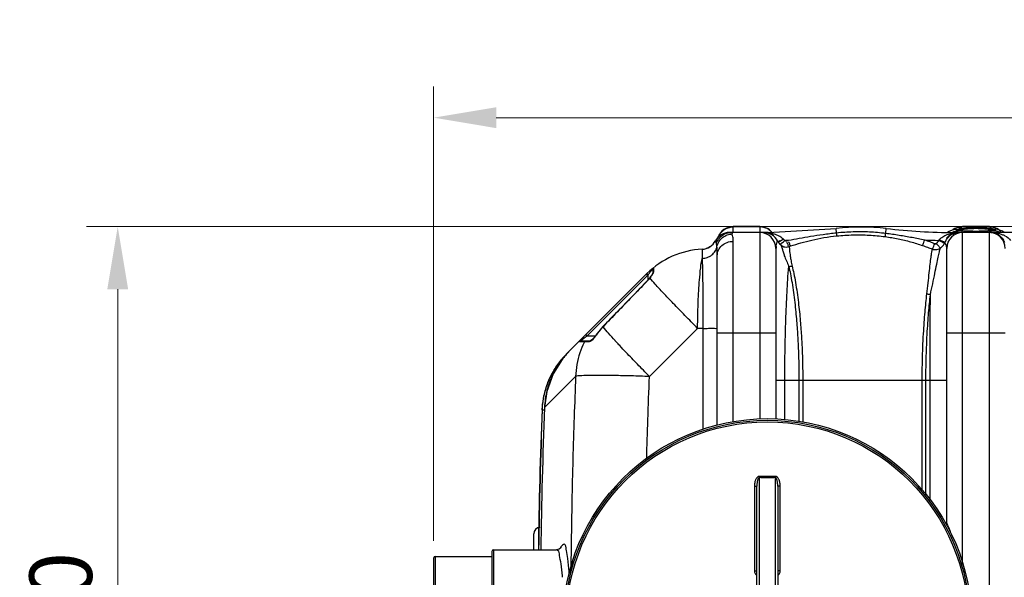
# Model space of a CAD drawing. Units: millimetres. Extents: x 5195 to 43942, y 32289 to 36109.
# Drawn here: x 5316 to 6496, y 32819 to 33487 of the extents above; entities that cross this region are included whole.
import ezdxf

# ---------------------------------------------------------------- set-up
doc = ezdxf.new("R2010")
doc.units = ezdxf.units.MM
doc.header["$LTSCALE"] = 2
doc.layers.add('ACO DIM', color=1, linetype='Continuous')
doc.layers.add('ACO DIM @ 30', color=1, linetype='Continuous')
doc.layers.add('körperlinien dünn', color=1, linetype='Continuous', lineweight=25)
doc.styles.add('ACO', font='trebuc.ttf', dxfattribs={"width": 0.8})
doc.styles.get("Standard").update_dxf_attribs({"font": 'simplex.shx'})
doc.dimstyles.new('ISO-25', dxfattribs={"dimtxt": 2.5, "dimasz": 2.5, "dimexe": 1.25, "dimexo": 0.625, "dimtad": 1, "dimtxsty": 'Standard', "dimcen": 2.5, "dimadec": 0, "dimazin": 0, "dimtfac": 1, "dimtmove": 0, "dimatfit": 3, "dimfxl": 1, "dimarcsym": 0})

# ---------------------------------------------------------------- blocks, each defined once
blk = doc.blocks.new('*D469')
at = {"layer": 'ACO DIM', "color": 0, "lineweight": 5, "transparency": 16777216}
for p, q in [((5811.9, 32862.8), (5811.9, 33407.1)), ((8296.9, 32862.8), (8296.9, 33407.1)), ((8221.9, 33369.6), (5886.9, 33369.6))]:
    blk.add_line(p, q, dxfattribs=at)
at = {"layer": 'ACO DIM', "color": 0, "transparency": 16777216}
for points in [[(5886.9, 33382.1), (5886.9, 33357.1), (5811.9, 33369.6)], [(8221.9, 33382.1), (8221.9, 33357.1), (8296.9, 33369.6)]]:
    blk.add_solid(points, dxfattribs=at)
at = {"layer": 'Defpoints', "color": 0, "transparency": 16777216}
for p in [(5811.9, 33369.6), (5811.9, 32844.1), (8296.9, 32844.1)]:
    blk.add_point(p, dxfattribs=at)
at = {"layer": 'ACO DIM', "color": 0, "lineweight": 5, "transparency": 16777216, "insert": (7087.2, 33437.7), "char_height": 75, "attachment_point": 5, "style": 'ACO'}
blk.add_mtext('\\A1;2485', dxfattribs=at)
blk = doc.blocks.new('*D470')
at = {"layer": 'ACO DIM', "color": 0, "lineweight": 5, "transparency": 16777216}
for p, q in [((7919.1, 33239.1), (5395.8, 33239.1)), ((5433.3, 33164.1), (5433.3, 32364.1)), ((7919.1, 32289.1), (5395.8, 32289.1))]:
    blk.add_line(p, q, dxfattribs=at)
at = {"layer": 'ACO DIM', "color": 0, "transparency": 16777216}
for points in [[(5420.8, 33164.1), (5445.8, 33164.1), (5433.3, 33239.1)], [(5420.8, 32364.1), (5445.8, 32364.1), (5433.3, 32289.1)]]:
    blk.add_solid(points, dxfattribs=at)
at = {"layer": 'Defpoints', "color": 0, "transparency": 16777216}
for p in [(7937.9, 33239.1), (5433.3, 32289.1), (7937.9, 32289.1)]:
    blk.add_point(p, dxfattribs=at)
at = {"layer": 'ACO DIM', "color": 0, "lineweight": 5, "transparency": 16777216, "insert": (5365, 32764.1), "char_height": 75, "attachment_point": 5, "rotation": 90, "style": 'ACO'}
blk.add_mtext('\\A1;950', dxfattribs=at)

msp = doc.modelspace()

# ---------------------------------------------------------------- linework, layer by layer
at = {"layer": 'körperlinien dünn'}
for p, q in [((6212.937, 33232.097), (6166.406, 33232.097)), ((6170.874, 33232.835), (6170.874, 33239.097)), ((6202.874, 33239.097), (6170.874, 33239.097)), ((6202.874, 33238.734), (6170.874, 33238.734)), ((6202.874, 33232.097), (6202.873, 33008.487)), ((6202.874, 33239.097), (6202.874, 33232.835)), ((6212.937, 33232.097), (6294.32, 33236.844)), ((6212.937, 33231.77), (6212.937, 33232.097)), ((6294.909, 33231.8), (6294.32, 33236.844)), ((6353.775, 33231.255), (6354.428, 33236.844)), ((6429.777, 33233.463), (6427.984, 33232.097)), ((6434.341, 33235.364), (6429.777, 33233.463)), ((6435.655, 33235.742), (6434.341, 33235.364)), ((6436.72, 33236.843), (6434.71, 33235.47)), ((6435.744, 33235.768), (6435.579, 33235.722)), ((6435.579, 33235.722), (6435.655, 33235.742)), ((6435.655, 33235.742), (6440.51, 33236.23)), ((6435.811, 33231.724), (6435.811, 33232.097)), ((6511.701, 33232.097), (6435.811, 33232.097)), ((6440.842, 33238.464), (6436.72, 33236.843)), ((6438.613, 33235.497), (6440.51, 33236.23)), ((6438.617, 33234.812), (6438.613, 33235.497)), ((6440.51, 33234.228), (6438.617, 33234.812)), ((6445.712, 33239.097), (6440.842, 33238.464)), ((6442.073, 33234.631), (6441.892, 33234.688)), ((6443.485, 33234.328), (6442.073, 33234.631)), ((6445.701, 33234.043), (6443.485, 33234.328)), ((6445.56, 33238.734), (6445.712, 33239.097)), ((6478.187, 33238.734), (6445.56, 33238.734)), ((6478.056, 33239.097), (6445.692, 33239.097)), ((6448.699, 33233.802), (6445.701, 33234.043)), ((6445.874, 32834.901), (6445.874, 33232.097)), ((6452.441, 33233.618), (6448.699, 33233.802)), ((6456.841, 33233.5), (6452.441, 33233.618)), ((6461.874, 33233.456), (6456.841, 33233.5)), ((6465.854, 33233.483), (6461.874, 33233.456)), ((6476.086, 33233.873), (6473.158, 33233.697)), ((6478.473, 33234.088), (6476.086, 33233.873)), ((6477.874, 33232.097), (6477.874, 32296.097)), ((6478.036, 33239.097), (6478.187, 33238.734)), ((6482.849, 33238.479), (6478.036, 33239.097)), ((6480.301, 33234.334), (6478.473, 33234.088)), ((6486.966, 33236.876), (6482.849, 33238.479)), ((6488.102, 33235.74), (6483.237, 33236.23)), ((6485.131, 33234.812), (6483.237, 33234.228)), ((6489.036, 33235.474), (6486.966, 33236.876)), ((6488.167, 33235.722), (6488.064, 33235.751)), ((6488.167, 33235.722), (6488.102, 33235.74)), ((6495.744, 33232.097), (6493.772, 33233.57)), ((6170.874, 33005.218), (6170.874, 33221.483)), ((6133.739, 33211.993), (6133.739, 33201.074)), ((6138.818, 33212.962), (6138.377, 33212.813)), ((6221.874, 33213.097), (6221.874, 33008.419)), ((6237.832, 33215.21), (6239.913, 33215.919)), ((6426.874, 32884.097), (6426.874, 33213.097)), ((6151.874, 33001.305), (6151.874, 33204.163)), ((6074.552, 33188.2), (6074.552, 33183.375)), ((6075.292, 33189.754), (6075.292, 33184.829)), ((5971.373, 33086.596), (6067.585, 33182.808)), ((5995.699, 33108.094), (6068.552, 33180.946)), ((6069.283, 33175.65), (6067.119, 33173.259)), ((6067.213, 33173.168), (6067.119, 33173.259)), ((6067.138, 33182.361), (6068.552, 33180.946)), ((6068.212, 33182.084), (6068.887, 33181.393)), ((6068.552, 33180.946), (6068.887, 33181.393)), ((6068.552, 33180.946), (6068.552, 33174.843)), ((6070.816, 33177.562), (6069.283, 33175.65)), ((6072.033, 33179.205), (6070.816, 33177.562)), ((6071.063, 33177.662), (6070.816, 33177.562)), ((6073.05, 33180.675), (6072.033, 33179.205)), ((6073.811, 33181.889), (6073.05, 33180.675)), ((6014.899, 33119.31), (6006.52, 33109.263)), ((6015.011, 33119.202), (6014.899, 33119.31)), ((6128.327, 33117.247), (6070.662, 33059.582)), ((6134.75, 33117.247), (6128.327, 33117.247)), ((6134.75, 33117.247), (6134.75, 32996.476)), ((5999.613, 33102.094), (5988.057, 33102.094)), ((5994.285, 33109.508), (5995.699, 33108.094)), ((6005.633, 33108.094), (5995.699, 33108.094)), ((6006.646, 33109.172), (6006.52, 33109.263)), ((6151.874, 33112.097), (6221.874, 33112.097)), ((6426.874, 33112.097), (6496.874, 33112.097)), ((5997.943, 33101.008), (5992.678, 33101.008)), ((5965.822, 33079.948), (5955.157, 33062.958)), ((5966.258, 33081.081), (5966.552, 33080.828)), ((5971.073, 33086.295), (5971.004, 33086.227)), ((5982.154, 33059.731), (5944.82, 33022.397)), ((6221.874, 33055.097), (6426.874, 33055.097)), ((6232.861, 33007.754), (6232.86, 33055.097)), ((6249.75, 33055.096), (6249.75, 33005.862)), ((6254.334, 33055.096), (6254.334, 33004.917)), ((6397.52, 32923.211), (6397.52, 33055.086)), ((6401.972, 32917.747), (6401.972, 33055.092)), ((6407.055, 32911.466), (6407.055, 33055.086)), ((5941.838, 33019.415), (5941.791, 33019.382)), ((5942.154, 33019.731), (5941.838, 33019.415)), ((5942.154, 33019.731), (5944.754, 33019.631)), ((5944.82, 33022.397), (5944.813, 33022.397)), ((6202.374, 32589.764), (6202.374, 32938.429)), ((6221.374, 32938.429), (6221.374, 32589.764)), ((6196.389, 32928.255), (6196.389, 32826.804)), ((6199.374, 32599.774), (6199.374, 32928.419)), ((6224.374, 32928.419), (6224.374, 32599.774)), ((6227.358, 32826.804), (6227.358, 32928.255)), ((5931.874, 32852.097), (5931.874, 32871.096)), ((5813.874, 32844.097), (5813.874, 32684.097)), ((5813.874, 32844.097), (5881.874, 32844.097)), ((5881.874, 32850.089), (5881.874, 32678.104)), ((5883.874, 32852.097), (5883.874, 32676.097)), ((5883.874, 32852.097), (5959.342, 32852.097)), ((5811.874, 32842.09), (5811.874, 32686.103))]:
    msp.add_line(p, q, dxfattribs=at)
for points in [[(6170.201, 33230.363), (6169.608, 33231.665), (6168.793, 33232.097)], [(6211.3, 33231.699), (6211.835, 33231.631), (6212.383, 33231.656), (6212.937, 33231.772)], [(6437.557, 33231.638), (6436.987, 33231.568), (6436.403, 33231.597), (6435.811, 33231.724)], [(6473.158, 33233.697), (6469.725, 33233.565), (6465.854, 33233.483)], [(6482.196, 33234.829), (6482.172, 33234.816), (6481.548, 33234.595), (6480.301, 33234.334)], [(6483.237, 33236.23), (6485.135, 33235.497), (6485.131, 33234.812)], [(6493.772, 33233.57), (6489.196, 33235.429), (6488.102, 33235.74)], [(6150.833, 33218.979), (6150.204, 33220.712), (6149.781, 33221.718), (6149.64, 33222.035)], [(6224.141, 33222.095), (6224.221, 33221.948), (6224.303, 33221.8), (6224.387, 33221.652)], [(6231.413, 33223.906), (6232.05, 33223.346), (6233.068, 33222.669)], [(6233.077, 33222.669), (6233.264, 33222.478), (6233.465, 33222.319), (6233.686, 33222.188), (6233.932, 33222.081), (6234.208, 33222.005), (6234.52, 33221.968), (6234.87, 33221.984), (6235.252, 33222.075)], [(6235.252, 33222.075), (6236.326, 33222.442), (6237.4, 33222.805)], [(6417.472, 33222.62), (6417.676, 33222.85), (6417.859, 33223.078)], [(6424.483, 33219.488), (6424.844, 33220.178), (6425.166, 33220.859)], [(6143.016, 33214.907), (6142.989, 33214.889), (6141.693, 33214.144), (6140.018, 33213.368), (6139.86, 33213.314)], [(6412.564, 33218.803), (6412.813, 33218.723), (6413.061, 33218.678), (6413.319, 33218.666), (6413.592, 33218.691), (6413.882, 33218.761), (6414.186, 33218.888), (6414.497, 33219.089)], [(6075.292, 33184.829), (6074.893, 33184.421), (6074.639, 33183.922), (6074.552, 33183.375)], [(6067.119, 33173.259), (6050.095, 33155.742), (6030.492, 33135.489), (6014.899, 33119.31)], [(6067.585, 33182.807), (6067.737, 33182.6), (6068.212, 33182.084)], [(6074.55, 33183.426), (6074.538, 33183.383), (6074.307, 33182.812), (6073.811, 33181.889)], [(5986.546, 33101.403), (5986.976, 33101.776), (5987.494, 33102.013), (5988.057, 33102.094)], [(5990.89, 33106.113), (5991.196, 33106.171), (5991.697, 33105.971), (5992.304, 33105.547)], [(5992.678, 33101.008), (5993.121, 33101.583), (5993.74, 33101.962), (5994.454, 33102.094)], [(5997.943, 33101.008), (5998.36, 33101.583), (5998.943, 33101.962), (5999.613, 33102.094)], [(6004.254, 33106.384), (6002.734, 33104.715), (6001.423, 33103.452), (6000.364, 33102.594), (5999.641, 33102.148), (5999.564, 33102.113)], [(6006.52, 33109.263), (6005.908, 33108.435), (6004.254, 33106.384)], [(5955.155, 33062.958), (5947.414, 33041.485), (5944.814, 33022.397)], [(5964.65, 32854.493), (5964.802, 32854.843), (5964.386, 32854.275), (5962.381, 32852.78), (5959.338, 32852.096)]]:
    msp.add_lwpolyline(points, dxfattribs=at)
for radius in [245, 243.036, 241.072]:
    msp.add_circle((6211.874, 32764.097), radius, dxfattribs=at)
for centre, radius, start, end in [((6166.407, 33213.097), 19, 90.002119, 151.938607), ((6170.874, 33220.097), 19, 90, 162.000876), ((6202.874, 33220.097), 19, 39.563235, 90), ((6202.874, 33213.097), 19, 0, 90), ((6207.407, 33213.097), 19, 27.764879, 89.998721), ((6324.374, 32980.097), 258.5, 83.323575, 96.676425), ((6435.811, 33932.097), 700, 263.323575, 270.000001), ((6445.874, 33213.097), 19, 90, 180), ((6477.874, 33213.097), 19, 0, 90), ((6132.874, 33230.973), 19, 272.611163, 331.93761), ((6212.937, 33932.097), 709.714, 271.626161, 271.975314), ((6435.811, 33932.097), 709.714, 267.147015, 268.519303), ((6441.34, 33213.097), 19, 117.256182, 140.552697), ((6138.295, 33112.097), 100, 92.611163, 134.999601), ((6076.552, 33188.2), 2, 129.052437, 180), ((6081.472, 33055.273), 92.217, 136.112239, 144.233862), ((6041.715, 33015.516), 100, 135, 177.558677), ((12567.707, 32764.097), 6630.833, 177.7855993, 179.2394193), ((12567.707, 32764.097), 6630.483, 177.7904461, 179.2414885), ((12567.707, 32764.097), 6627.923, 177.7665328, 179.2399607), ((5939.874, 32871.097), 8, 95.735723, 179.998942), ((6420.874, 32884.097), 6, 338.360415, 0), ((5813.874, 32842.097), 2, 90, 180), ((5883.874, 32850.097), 2, 90, 180)]:
    msp.add_arc(centre, radius, start, end, dxfattribs=at)
for points, start_tangent, end_tangent in [([(6150.833, 33218.979), (6154.762, 33225.816), (6161.114, 33230.455), (6168.793, 33232.097)], (0.30793706, 0.95140673), (1, 0.00001557)), ([(6153.086, 33226.562), (6155.503, 33230.997), (6159.706, 33235.15)], (0.35525184, 0.93477063), (0.81224614, 0.58331484)), ([(6159.706, 33235.15), (6165.003, 33237.816)], (0.81224614, 0.58331484), (0.9522498, 0.30532004)), ([(6165.003, 33237.816), (6170.874, 33238.734)], (0.9522498, 0.30532004), (1, 0)), ([(6208.745, 33237.816), (6202.874, 33238.734)], (-0.95224944, 0.30532116), (-1, 0)), ([(6207.407, 33232.097), (6211.32, 33231.934)], (1, -0.00000921), (0.996521, -0.08334203)), ([(6214.042, 33235.15), (6208.745, 33237.816)], (-0.81224564, 0.58331554), (-0.95224944, 0.30532116)), ([(6211.32, 33231.934), (6212.937, 33231.77)], (0.996521, -0.08334203), (0.9929421, -0.11860011)), ([(6212.937, 33231.77), (6218.002, 33230.881)], (0.99305805, -0.11762529), (0.97305495, -0.23057335)), ([(6214.422, 33234.869), (6214.042, 33235.15)], (-0.79738299, 0.60347359), (-0.81224564, 0.58331554)), ([(6217.268, 33232.215), (6214.422, 33234.869)], (-0.65753032, 0.75342808), (-0.79738299, 0.60347359)), ([(6237.4, 33222.805), (6250.061, 33225.263), (6263.782, 33227.618), (6278.677, 33229.822), (6294.909, 33231.8)], (0.97954993, 0.20120121), (0.99421258, 0.10743067)), ([(6294.909, 33231.8), (6314.572, 33233.149), (6334.234, 33232.965), (6353.775, 33231.255)], (0.99424076, 0.10716951), (0.9920412, -0.12591366)), ([(6295.232, 33228.015), (6294.91, 33231.8)], (0.03729796, 0.99930419), (-0.09470044, 0.99550581)), ([(6432.094, 33231.064), (6435.811, 33231.724)], (0.97535499, 0.22064143), (0.99148728, 0.13020357)), ([(6433.313, 33232.221), (6434.043, 33232.593)], (0.87948879, 0.47591961), (0.90131159, 0.43317134)), ([(6434.043, 33232.593), (6436.943, 33233.674)], (0.90131159, 0.43317134), (0.96511593, 0.26182293)), ([(6434.874, 33235.614), (6437.959, 33237.269)], (0.83271212, 0.55370617), (0.9219485, 0.38731248)), ([(6435.811, 33231.724), (6438.604, 33232.001)], (0.99129126, 0.13168768), (0.99782474, 0.06592267)), ([(6436.093, 33231.218), (6437.557, 33231.638)], (0.94757372, 0.31953722), (0.97317496, 0.23006628)), ([(6436.943, 33233.674), (6440.51, 33234.228)], (0.96511593, 0.26182293), (0.99919238, 0.04018205)), ([(6437.557, 33231.638), (6439.493, 33231.978)], (0.97315583, 0.2301472), (0.99317249, 0.11665505)), ([(6437.959, 33237.269), (6438.258, 33237.391), (6441.216, 33238.297)], (0.9219485, 0.38731248), (0.97698186, 0.2133224)), ([(6438.604, 33232.001), (6441.517, 33232.097)], (0.99782474, 0.06592267), (1, 0.00004608)), ([(6439.493, 33231.978), (6441.517, 33232.097)], (0.99317249, 0.11665505), (1, 0.00008087)), ([(6441.694, 33234.779), (6440.724, 33235.336), (6443.165, 33236.477)], (-0.95311456, 0.30260969), (0.97032661, 0.24179799)), ([(6440.51, 33236.23), (6443.838, 33237.313)], (0.96780577, 0.25169822), (0.89377247, 0.44852065)), ([(6441.763, 33234.112), (6440.51, 33234.228)], (-0.99917091, 0.04071224), (-0.98308772, 0.18313528)), ([(6441.216, 33238.297), (6445.56, 33238.733)], (0.97698186, 0.2133224), (0.99987443, -0.01584664)), ([(6442.113, 33234.658), (6441.694, 33234.779)], (-0.96608819, 0.25821232), (-0.95311456, 0.30260969)), ([(6441.932, 33234.106), (6441.763, 33234.112)], (-0.99937749, 0.03527928), (-0.99917091, 0.04071223)), ([(6444.664, 33233.876), (6441.932, 33234.106)], (-0.96929268, 0.24590994), (-0.99937749, 0.03527928)), ([(6441.977, 33234.723), (6442.378, 33234.938)], (0.82773391, 0.56112082), (0.91289627, 0.40819163)), ([(6444.304, 33234.209), (6442.113, 33234.658)], (-0.98700801, 0.16067105), (-0.96608819, 0.25821232)), ([(6442.378, 33234.938), (6444.05, 33235.485)], (0.91289627, 0.40819163), (0.9673521, 0.25343621)), ([(6443.049, 33232.435), (6445.874, 33232.648)], (0.98880335, 0.14922445), (1, 0.00000002)), ([(6443.165, 33236.477), (6445.57, 33236.987), (6448.328, 33237.404)], (0.97032661, 0.24179799), (0.9933772, 0.11489883)), ([(6443.838, 33237.313), (6445.56, 33238.734)], (0.89377247, 0.44852065), (0.56397132, 0.82579438)), ([(6444.05, 33235.485), (6446.341, 33235.995)], (0.9673521, 0.25343621), (0.98193993, 0.18919297)), ([(6444.803, 33234.131), (6444.304, 33234.209)], (-0.9890475, 0.14759757), (-0.98700801, 0.16067105)), ([(6445.874, 33232.648), (6444.664, 33233.876)], (0.00060137, 0.99999982), (-0.96929268, 0.24590994)), ([(6445.335, 33234.056), (6444.803, 33234.131)], (-0.99105047, 0.13348772), (-0.9890475, 0.14759757)), ([(6449.496, 33233.739), (6445.335, 33234.056)], (-0.9994138, 0.03423518), (-0.99105047, 0.13348772)), ([(6446.341, 33235.995), (6451.73, 33236.662), (6457.109, 33236.992)], (0.98193993, 0.18919297), (0.99913492, 0.04158625)), ([(6448.328, 33237.404), (6451.227, 33237.651), (6456.872, 33237.982), (6461.874, 33238.07)], (0.9933772, 0.11489883), (1, 0.00000038)), ([(6450.029, 33233.721), (6449.496, 33233.739)], (-0.99941059, 0.03432901), (-0.9994138, 0.03423518)), ([(6451.102, 33233.682), (6450.029, 33233.721)], (-0.99930442, 0.03729173), (-0.99941059, 0.03432901)), ([(6454.938, 33233.543), (6451.102, 33233.682)], (-0.99951593, 0.03111103), (-0.99930442, 0.03729173)), ([(6456.065, 33233.512), (6454.938, 33233.543)], (-0.99969205, 0.02481527), (-0.99951593, 0.03111103)), ([(6456.585, 33233.5), (6456.065, 33233.512)], (-0.99976943, 0.02147299), (-0.99969205, 0.02481527)), ([(6460.049, 33233.458), (6456.585, 33233.5)], (-0.9999898, 0.00451716), (-0.99976943, 0.021473)), ([(6457.109, 33236.992), (6461.874, 33237.081)], (0.99913492, 0.04158625), (1, 0.0000004)), ([(6461.874, 33233.454), (6460.049, 33233.458)], (-1, -0.00000279), (-0.9999898, 0.00451716)), ([(6461.874, 33238.07), (6467.456, 33237.96), (6473.299, 33237.584), (6478.584, 33236.919)], (1, 0.00002917), (0.9821307, -0.18820012)), ([(6461.874, 33237.081), (6467.187, 33236.97)], (1, 0.00002518), (0.99893259, -0.04619174)), ([(6464.291, 33233.461), (6461.874, 33233.454)], (-0.99997522, -0.0070404), (-1, 0.00000011)), ([(6465.896, 33233.479), (6464.291, 33233.461)], (-0.99988589, -0.01510668), (-0.99997522, -0.0070404)), ([(6466.911, 33233.497), (6465.896, 33233.479)], (-0.99977116, -0.02139226), (-0.99988589, -0.01510668)), ([(6472.603, 33233.667), (6466.911, 33233.497)], (-0.99960925, -0.02795267), (-0.99977116, -0.02139226)), ([(6467.187, 33236.97), (6472.751, 33236.594), (6477.787, 33235.929)], (0.99893259, -0.04619174), (0.98041725, -0.19693149)), ([(6473.303, 33233.686), (6472.603, 33233.667)], (-0.99962378, -0.02742823), (-0.99960925, -0.02795267)), ([(6475.524, 33233.779), (6473.303, 33233.686)], (-0.99791855, -0.06448697), (-0.99962378, -0.02742823)), ([(6476.011, 33233.814), (6475.524, 33233.779)], (-0.99700709, -0.07731014), (-0.99791855, -0.06448697)), ([(6476.381, 33233.844), (6476.011, 33233.814)], (-0.99618919, -0.0872187), (-0.99700709, -0.07731014)), ([(6478.299, 33234.06), (6476.381, 33233.844)], (-0.99094643, -0.13425785), (-0.99618919, -0.0872187)), ([(6477.787, 33235.929), (6478.776, 33235.717)], (0.98041725, -0.19693149), (0.97507636, -0.22186954)), ([(6479.713, 33232.557), (6477.874, 33232.648)], (-0.99521617, 0.09769733), (-1, 0)), ([(6482.838, 33238.229), (6478.187, 33238.734)], (-0.97332135, 0.22944619), (-0.99987437, -0.01585042)), ([(6478.187, 33238.734), (6479.91, 33237.313)], (0.56397187, -0.825794), (0.89377236, -0.44852087)), ([(6480.695, 33234.458), (6478.299, 33234.06)], (-0.9794419, -0.20172644), (-0.99094643, -0.13425785)), ([(6478.584, 33236.919), (6483.017, 33235.409), (6481.607, 33234.67)], (0.9821307, -0.18820012), (-0.96668813, -0.25595713)), ([(6478.776, 33235.717), (6480.961, 33235.109)], (0.97507636, -0.22186954), (0.939866, -0.34154342)), ([(6481.997, 33234.175), (6479.223, 33233.325)], (-0.99965731, 0.02617769), (0.00060151, -0.99999982)), ([(6479.223, 33233.325), (6479.225, 33233.258)], (0.00060151, -0.99999982), (0.06054955, -0.99816519)), ([(6479.225, 33233.258), (6479.259, 33233.026)], (0.06054955, -0.99816519), (0.21725363, -0.97611519)), ([(6479.259, 33233.026), (6479.268, 33232.988)], (0.21725364, -0.97611519), (0.23727234, -0.97144317)), ([(6479.648, 33232.097), (6484.41, 33231.822)], (1, -0.00009857), (0.99333041, -0.11530261)), ([(6480.699, 33232.435), (6479.713, 33232.557)], (-0.98880282, 0.14922795), (-0.99521617, 0.09769734)), ([(6479.91, 33237.313), (6482.736, 33236.359)], (0.89377236, -0.44852087), (0.96825381, -0.24996912)), ([(6481.393, 33234.615), (6480.695, 33234.458)], (-0.9708617, -0.23964046), (-0.9794419, -0.20172644)), ([(6480.961, 33235.109), (6481.594, 33234.836)], (0.939866, -0.34154342), (0.88058612, -0.47388615)), ([(6481.607, 33234.67), (6481.393, 33234.615)], (-0.96668813, -0.25595713), (-0.9708617, -0.23964047)), ([(6483.237, 33234.228), (6481.997, 33234.175)], (-0.98308776, -0.1831351), (-0.99965731, 0.02617769)), ([(6482.736, 33236.359), (6483.237, 33236.23)], (0.96825381, -0.24996912), (0.9678058, -0.2516981)), ([(6485.789, 33237.27), (6485.49, 33237.392), (6482.838, 33238.229)], (-0.92192416, 0.38737042), (-0.97332135, 0.22944619)), ([(6482.91, 33231.753), (6486.05, 33230.765), (6491.205, 33227.366), (6494.844, 33222.7)], (0.97876536, -0.20498384), (0.49191494, -0.87064327)), ([(6489.705, 33232.593), (6483.237, 33234.228)], (-0.90135462, 0.4330818), (-0.99919702, 0.04006633)), ([(6484.41, 33231.822), (6488.984, 33231.016), (6493.026, 33229.792), (6496.477, 33228.259), (6503.492, 33222.382)], (0.99333041, -0.11530261), (0.56789716, -0.82309952)), ([(6491.659, 33233.344), (6485.789, 33237.27)], (-0.7094996, 0.70470584), (-0.92192416, 0.38737042)), ([(6490.435, 33232.221), (6489.705, 33232.593)], (-0.87952723, 0.47584856), (-0.90135462, 0.4330818)), ([(6151.537, 33214.809), (6153.811, 33220.908), (6158.046, 33225.898), (6163.737, 33229.181), (6170.201, 33230.363)], (0.18083713, 0.98351306), (0.99995394, 0.0095982)), ([(6151.874, 33204.163), (6153.32, 33210.791), (6157.439, 33216.41), (6163.603, 33220.164), (6170.874, 33221.483)], (-0.00000168, 1), (1, 0.00000071)), ([(6170.874, 33221.483), (6170.705, 33227.026), (6169.284, 33229.467)], (-0.00000816, 1), (-0.69886054, 0.71525796)), ([(6218.002, 33230.881), (6222.154, 33229.651), (6225.551, 33228.193)], (0.97305495, -0.23057335), (0.89173, -0.4525678)), ([(6224.141, 33222.095), (6222.186, 33216.324)], (-0.58318583, -0.81233878), (-0.00000378, -1)), ([(6224.387, 33221.652), (6225.664, 33219.711)], (0.49657421, -0.86799427), (0.59946255, -0.8004028)), ([(6224.387, 33221.652), (6225.611, 33221.23)], (0.4972074, -0.86763172), (0.980294, 0.19754412)), ([(6225.551, 33228.193), (6230.384, 33224.923)], (0.89173, -0.4525678), (0.73991666, -0.67269854)), ([(6225.611, 33221.23), (6228.081, 33222.338), (6231.373, 33223.941)], (0.980294, 0.19754412), (0.87690962, 0.4806553)), ([(6228.983, 33222.468), (6226.471, 33222.12), (6226.3, 33222.598)], (-0.82580845, -0.56395071), (-0.22610532, 0.97410286)), ([(6227.582, 33217.519), (6230.253, 33220.135), (6233.077, 33222.669)], (-0.61239115, 0.79055492), (0.75293581, 0.65809397)), ([(6231.302, 33224.013), (6228.983, 33222.468)], (-0.90555461, -0.42422972), (-0.82580845, -0.56395071)), ([(6230.384, 33224.923), (6231.413, 33223.906)], (0.73991666, -0.67269854), (0.6803265, -0.73290917)), ([(6237.832, 33215.21), (6236.471, 33218.639), (6235.035, 33219.861)], (-0.86514316, 0.50152498), (-0.99522266, 0.09763121)), ([(6238.586, 33219.363), (6237.104, 33220.686)], (-0.31999092, 0.94742061), (-0.99041803, 0.13810189)), ([(6239.913, 33215.919), (6252.109, 33219.694), (6265.299, 33223.068), (6279.606, 33225.905), (6295.232, 33228.015)], (0.94799685, 0.31827972), (0.99487326, 0.10112956)), ([(6295.232, 33228.015), (6314.605, 33229.226), (6333.955, 33228.928), (6353.165, 33227.13)], (0.99487827, 0.10108027), (0.99124887, -0.13200638)), ([(6353.165, 33227.13), (6353.774, 33231.256)], (0.2036805, 0.97903741), (0.1376912, 0.99047521)), ([(6353.165, 33227.13), (6368.644, 33224.514), (6383.566, 33220.931), (6398.024, 33216.496)], (0.99123152, -0.13213656), (0.9474038, -0.32004067)), ([(6353.775, 33231.255), (6369.886, 33228.966), (6385.432, 33226.287), (6400.486, 33223.263)], (0.99204986, -0.12584545), (0.97784155, -0.20934639)), ([(6398.024, 33216.496), (6399.402, 33220.147), (6400.682, 33223.15)], (0.44160107, 0.89721151), (0.49991769, 0.86607292)), ([(6400.486, 33223.263), (6406.572, 33221.107), (6412.564, 33218.803)], (0.9470016, -0.32122884), (0.9284652, -0.37141939)), ([(6414.497, 33219.089), (6417.472, 33222.62)], (0.78817858, 0.6154466), (0.47495123, 0.88001212)), ([(6424.483, 33219.488), (6420.748, 33220.947), (6417.472, 33222.62)], (-0.96558269, -0.26009626), (-0.8816318, 0.47193788)), ([(6417.859, 33223.078), (6421.078, 33226.25), (6425.841, 33229.022), (6432.094, 33231.064)], (0.60333706, 0.7974863), (0.97535499, 0.22064143)), ([(6425.166, 33220.859), (6421.274, 33221.726), (6417.859, 33223.078)], (-0.80491321, -0.59339256), (-0.91816264, 0.3962037)), ([(6425.166, 33220.859), (6427.433, 33224.808), (6430.726, 33228.268), (6436.093, 33231.218)], (0.39938335, 0.91678402), (0.94757372, 0.31953723)), ([(6494.844, 33222.7), (6496.07, 33220.122)], (0.49191494, -0.87064327), (0.36494089, -0.93103069)), ([(6133.739, 33201.074), (6139.917, 33202.262), (6145.315, 33205.189), (6149.337, 33209.531), (6151.537, 33214.809)], (0.99917602, 0.04058663), (0.20939147, 0.97783189)), ([(6151.537, 33214.809), (6150.833, 33218.979)], (-0.08946821, 0.99598968), (-0.30997735, 0.95074394)), ([(6151.874, 33204.163), (6151.789, 33210.331), (6151.537, 33214.809)], (-0.00002079, 1), (-0.08944766, 0.99599152)), ([(6222.186, 33216.324), (6222.638, 33213.321)], (-0.00000378, -1), (0.28173186, -0.95949318)), ([(6225.664, 33219.711), (6227.577, 33217.524)], (0.59946255, -0.8004028), (0.71410674, -0.70003683)), ([(6227.577, 33217.524), (6231.676, 33215.095), (6234.451, 33214.676)], (0.71434299, -0.69979575), (0.99992835, -0.01197083)), ([(6227.577, 33217.524), (6229.623, 33212.726), (6230.791, 33209.111), (6232.24, 33204.301), (6234.736, 33198.191), (6237.578, 33191.58)], (0.69941539, -0.71471541), (0.36400599, -0.93139661)), ([(6234.451, 33214.676), (6237.832, 33215.21)], (0.99992835, -0.01197083), (0.94544202, 0.32579041)), ([(6237.832, 33215.21), (6238.445, 33211.295), (6239.403, 33203.684), (6240.28, 33198.264), (6241.536, 33191.924)], (0.42411362, -0.90560899), (0.20496535, -0.97876923)), ([(6239.913, 33215.919), (6238.586, 33219.363)], (-0.83457691, 0.55089145), (-0.31999092, 0.94742061)), ([(6398.024, 33216.496), (6403.915, 33214.42), (6409.726, 33212.194)], (0.94744034, -0.31993249), (0.92904446, -0.3699681)), ([(6403.099, 33158.526), (6404.567, 33171.606), (6405.941, 33183.86), (6407.147, 33194.312), (6408.165, 33202.465), (6409.012, 33208.336), (6409.726, 33212.194)], (0.1120709, 0.99370021), (0.20965604, 0.9777752)), ([(6407.308, 33157.576), (6410.122, 33170.678), (6412.673, 33183.164), (6414.867, 33194.027), (6416.679, 33202.691), (6418.151, 33209.1), (6419.35, 33213.507)], (0.21430295, 0.97676724), (0.29427069, 0.95572212)), ([(6409.715, 33212.2), (6411.322, 33215.781), (6412.746, 33218.685)], (0.50490151, 0.86317696), (0.54657749, 0.83740853)), ([(6409.727, 33212.196), (6413.486, 33211.522), (6419.351, 33213.507)], (0.93284369, -0.36028135), (0.80138189, 0.59815305)), ([(6419.35, 33213.508), (6416.67, 33216.406), (6414.285, 33218.199)], (-0.86423252, 0.50309259), (-0.97274807, 0.23186459)), ([(6419.35, 33213.507), (6422.217, 33216.217), (6422.274, 33216.284)], (0.7938247, 0.60814665), (0.64828099, 0.76140118)), ([(6422.274, 33216.284), (6424.483, 33219.488)], (0.64828099, 0.76140118), (0.48158383, 0.87640003)), ([(6426.874, 33213.097), (6426.314, 33217.431), (6424.402, 33219.685)], (0.00000207, 1), (-0.83819784, 0.54536628)), ([(6128.327, 33117.247), (6128.65, 33137.86), (6129.394, 33157.352), (6130.525, 33174.874), (6131.995, 33189.662), (6133.739, 33201.074)], (0.00514752, 0.99998675), (0.19101102, 0.98158789)), ([(6133.739, 33201.074), (6134.068, 33189.626), (6134.343, 33174.82), (6134.553, 33157.295), (6134.69, 33137.803), (6134.75, 33117.247)], (0.03662964, -0.99932891), (0.0009659, -0.99999953)), ([(6070.556, 33183.549), (6071.28, 33184.443), (6072.502, 33185.899)], (0.62421593, 0.78125186), (0.65137485, 0.75875609)), ([(6072.502, 33185.899), (6072.989, 33186.461)], (0.65137485, 0.75875609), (0.65800409, 0.75301435)), ([(6072.989, 33186.461), (6074.439, 33188.078)], (0.65800409, 0.75301435), (0.67734005, 0.73567008)), ([(6074.439, 33188.078), (6074.552, 33188.2)], (0.67734005, 0.73567007), (0.67882565, 0.73429949)), ([(6075.292, 33184.829), (6074.68, 33182.739)], (0.0001586, -0.99999999), (-0.48137994, -0.87651204)), ([(6232.86, 33055.097), (6233.015, 33081.181), (6233.477, 33106.995), (6234.221, 33131.802), (6235.199, 33154.81), (6236.347, 33175.073), (6237.578, 33191.58)], (0.00005973, 1), (0.08664722, 0.99623906)), ([(6237.578, 33191.58), (6241.536, 33191.924)], (0.99586499, -0.09084556), (0.96612662, 0.25806849)), ([(6237.578, 33191.58), (6239.541, 33182.655), (6241.469, 33172.072), (6243.265, 33160.231), (6244.774, 33148.244), (6245.983, 33136.846), (6246.948, 33126.103), (6247.717, 33115.906), (6248.329, 33106.117), (6248.801, 33096.954), (6249.149, 33088.486), (6249.397, 33080.692), (6249.565, 33073.525), (6249.673, 33066.922), (6249.732, 33060.808), (6249.75, 33055.096)], (0.23724461, -0.97144995), (-0.00000078, -1)), ([(6241.536, 33191.924), (6243.599, 33182.939), (6245.625, 33172.3), (6247.513, 33160.406), (6249.099, 33148.377), (6250.371, 33136.948), (6251.386, 33126.182), (6252.195, 33115.965), (6252.839, 33106.162), (6253.335, 33096.989), (6253.702, 33088.511), (6253.963, 33080.709), (6254.14, 33073.537), (6254.253, 33066.93), (6254.315, 33060.813), (6254.334, 33055.096)], (0.24667533, -0.96909818), (-0.00000043, -1)), ([(6067.213, 33173.168), (6049.65, 33155.085), (6032.25, 33137.098), (6015.011, 33119.202)], (-0.69738392, -0.71669775), (-0.69296464, -0.72097158)), ([(6071.061, 33177.66), (6068.485, 33174.532), (6067.114, 33173.295)], (-0.60357375, -0.79730718), (-0.78937634, -0.6139096)), ([(6068.887, 33181.393), (6069.758, 33182.536)], (0.60000553, 0.79999585), (0.61275199, 0.79027526)), ([(6069.758, 33182.536), (6070.556, 33183.549)], (0.61275199, 0.79027526), (0.62421593, 0.78125186)), ([(6128.327, 33117.247), (6113.115, 33132.692), (6099.144, 33147.121), (6087.102, 33159.826), (6077.588, 33170.174), (6071.061, 33177.66)], (-0.7044967, 0.70970726), (-0.63814974, 0.76991227)), ([(6072.24, 33179.2), (6071.959, 33177.852)], (-0.46474999, -0.88544195), (0.20977924, -0.97774878)), ([(6073.179, 33180.587), (6072.24, 33179.2)], (-0.60567185, -0.79571453), (-0.46474999, -0.88544195)), ([(6074.68, 33182.739), (6073.179, 33180.587)], (-0.48137994, -0.87651204), (-0.60567185, -0.79571453)), ([(6397.52, 33055.086), (6397.735, 33075.979), (6398.288, 33094.436), (6399.057, 33110.636), (6399.95, 33124.57), (6400.903, 33136.755), (6401.933, 33147.858), (6403.099, 33158.526)], (-0.0000969, 1), (0.1167285, 0.99316386)), ([(6401.972, 33055.092), (6402.178, 33075.738), (6402.707, 33093.982), (6403.442, 33110.013), (6404.295, 33123.825), (6405.206, 33135.922), (6406.192, 33146.956), (6407.308, 33157.577)], (-0.00014053, 0.99999999), (0.11216106, 0.99369004)), ([(6407.308, 33157.57), (6403.099, 33158.525)], (-0.99690008, 0.07867798), (-0.93084142, 0.36542339)), ([(6407.055, 33055.086), (6407.067, 33077.312), (6407.101, 33099.14), (6407.154, 33120.079), (6407.225, 33139.691), (6407.308, 33157.577)], (0.00000572, 1), (0.00522533, 0.99998635)), ([(6029.426, 33102.67), (6021.674, 33111.321), (6015.011, 33119.202)], (-0.67404887, 0.73868675), (-0.62549322, 0.7802296)), ([(6134.75, 33117.247), (6141.426, 33117.347), (6146.957, 33117.565), (6151.874, 33118.225)], (0.99998681, 0.00513569), (0, 1)), ([(5986.546, 33101.403), (5989.76, 33104.963)], (-0.98679993, 0.16194411), (0.70711513, 0.70709844)), ([(5988.057, 33102.094), (5991.197, 33104.702)], (-0.99999839, -0.00179386), (0.80000953, 0.59998729)), ([(5989.76, 33104.963), (5990.055, 33105.528)], (0.70711513, 0.70709844), (-0.57309143, 0.81949144)), ([(5991.197, 33104.702), (5991.517, 33105.044)], (0.80000953, 0.59998729), (-0.16880818, 0.98564892)), ([(5992.304, 33105.547), (5993.864, 33106.717)], (0.80000113, 0.59999849), (0.79999754, 0.60000328)), ([(5993.864, 33106.717), (5994.747, 33107.379)], (0.79999754, 0.60000328), (0.80000052, 0.59999931)), ([(5994.747, 33107.379), (5995.699, 33108.094)], (0.80000052, 0.59999931), (0.80000779, 0.59998961)), ([(6000.341, 33101.815), (5998.46, 33101.044)], (-0.82563832, -0.56419976), (-0.99024774, -0.13931768)), ([(6005.286, 33107.423), (6004.073, 33105.921), (6000.341, 33101.815)], (-0.63153713, -0.77534563), (-0.82563832, -0.56419976)), ([(6006.646, 33109.172), (6005.286, 33107.423)], (-0.58445883, -0.81142337), (-0.63153713, -0.77534563)), ([(6029.628, 33102.449), (6029.426, 33102.67)], (-0.67433179, 0.73842849), (-0.67404887, 0.73868675)), ([(6031.045, 33100.901), (6029.628, 33102.449)], (-0.67618909, 0.73672811), (-0.67433179, 0.73842849)), ([(5992.331, 33100.315), (5987.181, 33087.831), (5983.649, 33073.976), (5982.154, 33059.731)], (-0.44412473, -0.89596497), (-0.03214069, -0.99948335)), ([(5987.674, 33101.28), (5986.583, 33101.531)], (-0.98531395, 0.1707525), (-0.95980377, 0.28067192)), ([(5992.678, 33101.008), (5987.674, 33101.28)], (-0.99912479, 0.04182879), (-0.98531395, 0.1707525)), ([(5992.678, 33101.008), (5992.331, 33100.315)], (-0.45123739, -0.89240396), (-0.44412473, -0.89596497)), ([(5998.46, 33101.044), (5997.943, 33101.008)], (-0.99024774, -0.13931768), (-0.99999999, -0.000103)), ([(6035.05, 33096.565), (6031.045, 33100.901)], (-0.68076136, 0.73250527), (-0.67618909, 0.73672811)), ([(6070.662, 33059.582), (6056.108, 33074.431), (6042.699, 33088.416), (6035.05, 33096.565)], (-0.70358338, 0.71061271), (-0.68076136, 0.73250527)), ([(5956.442, 33067.513), (5965.5, 33080.189)], (0.51635636, 0.85637382), (0.64298989, 0.76587467)), ([(5965.5, 33080.189), (5966.258, 33081.081)], (0.64298989, 0.76587467), (0.65193618, 0.75827384)), ([(5974.051, 33089.274), (5969.91, 33084.873), (5965.822, 33079.948)], (-0.70711203, -0.70710153), (-0.61377102, -0.78948409)), ([(5966.258, 33081.081), (5968.798, 33083.923)], (0.65196723, 0.75824714), (0.68038487, 0.73285498)), ([(5968.798, 33083.923), (5971.006, 33086.226)], (0.68038487, 0.73285498), (0.70339664, 0.71079755)), ([(5971.006, 33086.226), (5971.373, 33086.596)], (0.70339664, 0.71079755), (0.70708896, 0.7071246)), ([(5971.376, 33086.599), (5971.337, 33086.559)], (-0.70688292, -0.70733057), (-0.66936911, -0.74293001)), ([(5954.133, 33063.475), (5956.442, 33067.513)], (0.47591111, 0.87949338), (0.51635636, 0.85637382)), ([(5942.313, 33022.693), (5944.191, 33036.316), (5948.995, 33052.42), (5954.133, 33063.475)], (0.06825573, 0.99766786), (0.47591111, 0.87949338)), ([(5955.157, 33062.958), (5954.866, 33062.366), (5947.746, 33042.835), (5944.82, 33022.397)], (-0.44430553, -0.89587533), (-0.03896542, -0.99924056)), ([(5982.154, 33059.731), (5980.337, 33011.014), (5978.793, 32960.293), (5977.61, 32909.981), (5976.814, 32862.547), (5976.446, 32829.88)], (-0.04062852, -0.99917432), (-0.00903393, -0.99995919)), ([(6070.662, 33059.582), (6048.732, 33060.28), (6028.457, 33060.725), (6010.865, 33060.894), (5996.844, 33060.779), (5987.111, 33060.384), (5982.154, 33059.731)], (-0.99933962, 0.0363363), (-0.95428671, -0.29889274)), ([(6067.331, 32961.278), (6068.74, 33007.74), (6070.662, 33059.582)], (0.02710329, 0.99963264), (0.04062852, 0.99917432)), ([(5942.154, 33019.731), (5942.313, 33022.693)], (0.03859946, 0.99925476), (0.06825573, 0.99766786)), ([(6202.383, 32939.965), (6201.43, 32939.823), (6200.475, 32939.379), (6199.596, 32938.663), (6198.816, 32937.724), (6198.135, 32936.591), (6197.555, 32935.279), (6197.078, 32933.792), (6196.714, 32932.13), (6196.476, 32930.287), (6196.389, 32928.255)], (-0.99996875, 0.00790503), (0.00000031, -1)), ([(6202.374, 32938.429), (6201.419, 32937.934), (6200.588, 32936.534), (6200.248, 32935.572), (6199.957, 32934.454), (6199.719, 32933.185), (6199.536, 32931.761), (6199.417, 32930.174), (6199.374, 32928.419)], (-0.99993345, 0.01153692), (-0.00000101, -1)), ([(6202.383, 32939.965), (6202.377, 32938.905), (6202.373, 32938.429)], (-0.00525452, -0.99998619), (-0.00989862, -0.99995101)), ([(6211.874, 32938.405), (6208.708, 32938.408), (6205.54, 32938.416), (6202.374, 32938.429)], (-1, 0), (-0.99998784, 0.00493059)), ([(6211.874, 32939.942), (6208.711, 32939.944), (6205.547, 32939.952), (6202.383, 32939.965)], (-1, 0), (-0.9999876, 0.00497902)), ([(6221.364, 32939.965), (6218.201, 32939.952), (6215.037, 32939.944), (6211.874, 32939.942)], (-0.9999876, -0.00497901), (-1, 0)), ([(6221.374, 32938.429), (6218.207, 32938.416), (6215.04, 32938.408), (6211.874, 32938.405)], (-0.99998784, -0.00493058), (-1, 0)), ([(6227.358, 32928.255), (6227.321, 32929.599), (6227.217, 32930.842), (6227.057, 32931.993), (6226.853, 32933.043), (6226.613, 32933.996), (6226.343, 32934.861), (6226.048, 32935.645), (6225.39, 32937.001), (6224.668, 32938.077), (6223.909, 32938.893), (6223.093, 32939.487), (6222.234, 32939.848), (6221.364, 32939.965)], (0.00001226, 1), (-0.9999883, -0.00483637)), ([(6221.364, 32939.965), (6221.371, 32938.905), (6221.375, 32938.429)], (0.00518222, -0.99998657), (0.01014373, -0.99994855)), ([(6224.374, 32928.419), (6224.355, 32929.581), (6224.303, 32930.653), (6224.223, 32931.643), (6224.121, 32932.543), (6223.866, 32934.098), (6223.558, 32935.373), (6223.211, 32936.407), (6222.84, 32937.204), (6222.239, 32938.025), (6221.374, 32938.429)], (0.00000365, 1), (-0.99995217, -0.0097804)), ([(6196.389, 32928.255), (6197.533, 32928.268), (6198.501, 32928.303), (6199.374, 32928.419)], (0.99999996, 0.00028244), (0, 1)), ([(6227.358, 32928.255), (6226.215, 32928.268), (6225.247, 32928.303), (6224.374, 32928.419)], (-0.99999996, 0.00028243), (0, 1)), ([(6426.874, 32884.098), (6427.723, 32881.366)], (0.11024063, -0.99390493), (0.42747896, -0.9040253)), ([(6427.723, 32881.366), (6429.321, 32878.306), (6430.995, 32874.114)], (0.42747896, -0.9040253), (0.34472355, -0.93870425)), ([(5964.109, 32854.684), (5963.936, 32854.348)], (-0.47258058, -0.88128746), (-0.4395774, -0.89820471)), ([(5964.52, 32855.385), (5964.109, 32854.684)], (-0.53911366, -0.84223302), (-0.47258058, -0.88128746)), ([(5970.816, 32852.591), (5968.744, 32858.781), (5964.52, 32855.385)], (-0.130005, 0.99151334), (-0.53911366, -0.84223302)), ([(5960.785, 32850.993), (5959.819, 32850.872)], (-0.97392844, 0.22685544), (-0.93117996, -0.36455985)), ([(5962.849, 32845.371), (5960.785, 32850.993)], (-0.14971527, 0.98872915), (-0.97392844, 0.22685544)), ([(5966.459, 32819.098), (5966.309, 32820.976), (5964.734, 32835.112), (5962.849, 32845.371)], (-0.07871228, 0.99689738), (-0.14971527, 0.98872915)), ([(5971.034, 32851.021), (5970.816, 32852.591)], (-0.14518891, 0.98940395), (-0.130005, 0.99151334)), ([(5974.501, 32822.792), (5974.264, 32826.07), (5972.69, 32841.477), (5971.034, 32851.021)], (-0.07049042, 0.99751246), (-0.14518891, 0.98940395)), ([(6196.389, 32826.804), (6197.533, 32826.809), (6198.501, 32826.823), (6199.374, 32826.867)], (0.99999999, 0.00010788), (0, 1)), ([(6196.389, 32826.804), (6196.621, 32825.136), (6197.271, 32823.638), (6198.254, 32822.407), (6199.366, 32821.56)], (-0.00031737, -0.99999995), (0.86052811, -0.50940295)), ([(6227.358, 32826.804), (6226.215, 32826.809), (6225.247, 32826.823), (6224.374, 32826.867)], (-0.99999999, 0.00010789), (0, 1)), ([(6224.381, 32821.56), (6225.502, 32822.415), (6226.484, 32823.652), (6227.13, 32825.149), (6227.358, 32826.804)], (0.86057987, 0.50931551), (-0.0000626, 1))]:
    msp.add_spline(points, degree=3, dxfattribs=dict(at, start_tangent=start_tangent, end_tangent=end_tangent))

# ---------------------------------------------------------------- dimensions: what is measured, and where the dimension line sits
at = {"layer": 'ACO DIM @ 30', "color": 1, "lineweight": 5}
dim = msp.add_linear_dim(base=(5811.874, 33369.575), p1=(8296.874, 32844.097), p2=(5811.874, 32844.097), text='2485', dimstyle='ISO-25', override={"dimscale": 30, "dimgap": 1, "dimtxsty": 'ACO', "dimtdec": 0, "dimtix": 0, "dimtofl": 1, "dimtmove": 0, "dimatfit": 3, "dimtolj": 1, "dimtzin": 0, "dimlwd": 5, "dimlwe": 5}, dxfattribs=at)
dim.commit()
dim.dimension.update_dxf_attribs({"geometry": '*D469', "text_midpoint": (7087.245, 33369.575), "dimtype": 160})
dim = msp.add_linear_dim(base=(5433.308, 32289.097), p1=(7937.874, 33239.097), p2=(7937.874, 32289.097), angle=90, text='950', dimstyle='ISO-25', override={"dimscale": 30, "dimgap": 1, "dimtxsty": 'ACO', "dimtdec": 0, "dimtix": 0, "dimtofl": 1, "dimtmove": 0, "dimatfit": 3, "dimtolj": 1, "dimtzin": 0, "dimlwd": 5, "dimlwe": 5}, dxfattribs=at)
dim.commit()
dim.dimension.update_dxf_attribs({"geometry": '*D470', "text_midpoint": (5433.308, 32764.097), "dimtype": 160})

doc.saveas('drawing.dxf')
